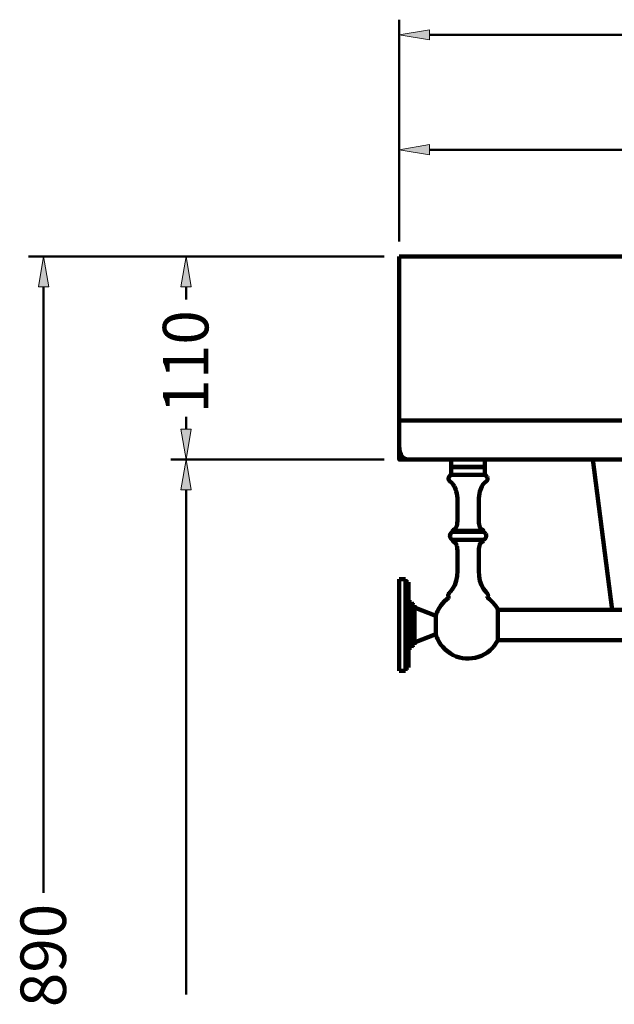
# Model space of a CAD drawing. Units: inches. Extents: x -946 to 1000, y -657 to 1238.
# Drawn here: x -946 to -555, y -232 to 415 of the extents above; entities that cross this region are included whole.
import ezdxf

# ---------------------------------------------------------------- set-up
doc = ezdxf.new("R2010")
doc.units = ezdxf.units.IN
doc.header["$MEASUREMENT"] = 0
doc.layers.add('dims', color=7, linetype='Continuous')
doc.layers.add('t49', color=7, linetype='Continuous')

# ---------------------------------------------------------------- blocks, each defined once
blk = doc.blocks.new('block 59')
at = {"color": 7, "lineweight": 100, "true_color": 0xffffff}
blk.add_lwpolyline([(-556, 27.2), (-568.81, 125.87)], dxfattribs=at)
blk = doc.blocks.new('block 61')
at = {"color": 7, "lineweight": 100, "true_color": 0xffffff}
blk.add_open_spline([(-696.05, 134.8), (-696.05, 128.84), (-693.73, 125.87), (-689.08, 125.87)], degree=3, dxfattribs=at)
blk = doc.blocks.new('block 65')
at = {"color": 7, "lineweight": 100, "true_color": 0xffffff}
blk.add_lwpolyline([(-118.51, 125.87), (-696.05, 125.87), (-696.05, 259.31)], dxfattribs=at)
blk = doc.blocks.new('block 68')
at = {"color": 7, "lineweight": 100, "true_color": 0xffffff}
blk.add_lwpolyline([(-696.05, 259.31), (-449.27, 259.31)], dxfattribs=at)
blk = doc.blocks.new('block 79')
at = {"color": 7, "lineweight": 100, "true_color": 0xffffff}
blk.add_lwpolyline([(-122.68, 151.61), (-696.05, 151.61)], dxfattribs=at)
blk = doc.blocks.new('block 259')
at = {"layer": 'dims', "color": 7, "lineweight": 50, "true_color": 0xffffff}
blk.add_lwpolyline([(-696.05, 269.29), (-696.05, 414.97)], dxfattribs=at)
blk = doc.blocks.new('block 261')
at = {"layer": 'dims', "color": 7, "lineweight": 50, "true_color": 0xffffff}
blk.add_lwpolyline([(-676.11, 405), (-447.43, 405)], dxfattribs=at)
blk = doc.blocks.new('block 263')
at = {"layer": 'dims', "true_color": 0xffffff}
h = blk.add_hatch(color=7, dxfattribs=at)
h.dxf.hatch_style = 2
h.paths.add_polyline_path([(-676.11, 408.32), (-696.05, 405), (-676.11, 401.67)])
at = {"layer": 'dims', "lineweight": 0}
blk.add_lwpolyline([(-676.11, 408.32), (-696.05, 405), (-676.11, 401.67), (-676.11, 408.32)], dxfattribs=at)
blk = doc.blocks.new('block 273')
at = {"layer": 'dims', "color": 7, "lineweight": 50, "true_color": 0xffffff}
blk.add_lwpolyline([(-706.03, 125.87), (-846.18, 125.87)], dxfattribs=at)
blk = doc.blocks.new('block 275')
at = {"layer": 'dims', "color": 7, "lineweight": 50, "true_color": 0xffffff}
blk.add_lwpolyline([(-836.21, 105.92), (-836.21, -225.78)], dxfattribs=at)
blk = doc.blocks.new('block 277')
at = {"layer": 'dims', "true_color": 0xffffff}
h = blk.add_hatch(color=7, dxfattribs=at)
h.dxf.hatch_style = 2
h.paths.add_polyline_path([(-839.53, 105.92), (-836.21, 125.87), (-832.88, 105.92)])
at = {"layer": 'dims', "lineweight": 0}
blk.add_lwpolyline([(-839.53, 105.92), (-836.21, 125.87), (-832.88, 105.92), (-839.53, 105.92)], dxfattribs=at)
blk = doc.blocks.new('block 279')
at = {"layer": 'dims', "color": 7, "lineweight": 50, "true_color": 0xffffff}
blk.add_lwpolyline([(-696.05, 307.38), (-696.05, 339.51)], dxfattribs=at)
blk = doc.blocks.new('block 281')
at = {"layer": 'dims', "color": 7, "lineweight": 50, "true_color": 0xffffff}
blk.add_lwpolyline([(-676.11, 329.54), (-485.26, 329.54)], dxfattribs=at)
blk = doc.blocks.new('block 283')
at = {"layer": 'dims', "true_color": 0xffffff}
h = blk.add_hatch(color=7, dxfattribs=at)
h.dxf.hatch_style = 2
h.paths.add_polyline_path([(-676.11, 332.86), (-696.05, 329.54), (-676.11, 326.21)])
at = {"layer": 'dims', "lineweight": 0}
blk.add_lwpolyline([(-676.11, 332.86), (-696.05, 329.54), (-676.11, 326.21), (-676.11, 332.86)], dxfattribs=at)
blk = doc.blocks.new('block 287')
at = {"layer": 'dims', "color": 7, "lineweight": 50, "true_color": 0xffffff}
blk.add_lwpolyline([(-706.03, 259.31), (-939.76, 259.31)], dxfattribs=at)
blk = doc.blocks.new('block 289')
at = {"layer": 'dims', "color": 7, "lineweight": 50, "true_color": 0xffffff}
blk.add_lwpolyline([(-929.78, 239.37), (-929.78, -158.92)], dxfattribs=at)
blk = doc.blocks.new('block 291')
at = {"layer": 'dims', "true_color": 0xffffff}
h = blk.add_hatch(color=7, dxfattribs=at)
h.dxf.hatch_style = 2
h.paths.add_polyline_path([(-933.11, 239.37), (-929.78, 259.31), (-926.46, 239.37)])
at = {"layer": 'dims', "lineweight": 0}
blk.add_lwpolyline([(-933.11, 239.37), (-929.78, 259.31), (-926.46, 239.37), (-933.11, 239.37)], dxfattribs=at)
blk = doc.blocks.new('block 292')
at = {"layer": 'dims', "color": 7, "true_color": 0xffffff, "insert": (-915.07, -234.01), "char_height": 29.9191, "attachment_point": 7, "rotation": 90}
blk.add_mtext('\\fArial|b0|i0|c0|p34;\\W1;890', dxfattribs=at)
blk = doc.blocks.new('block 293')
at = {"layer": 'dims', "color": 7, "lineweight": 50, "true_color": 0xffffff}
blk.add_lwpolyline([(-826.23, 125.87), (-826.23, 125.87)], dxfattribs=at)
blk = doc.blocks.new('block 294')
at = {"layer": 'dims', "color": 7, "lineweight": 50, "true_color": 0xffffff}
blk.add_lwpolyline([(-826.23, 259.31), (-826.23, 259.31)], dxfattribs=at)
blk = doc.blocks.new('block 295')
at = {"layer": 'dims', "color": 7, "lineweight": 50, "true_color": 0xffffff}
blk.add_lwpolyline([(-836.21, 145.81), (-836.21, 154.02)], dxfattribs=at)
blk = doc.blocks.new('block 296')
at = {"layer": 'dims', "color": 7, "lineweight": 50, "true_color": 0xffffff}
blk.add_lwpolyline([(-836.21, 239.37), (-836.21, 231.16)], dxfattribs=at)
blk = doc.blocks.new('block 297')
at = {"layer": 'dims', "true_color": 0xffffff}
h = blk.add_hatch(color=7, dxfattribs=at)
h.dxf.hatch_style = 2
h.paths.add_polyline_path([(-839.53, 145.81), (-836.21, 125.87), (-832.88, 145.81)])
at = {"layer": 'dims', "lineweight": 0}
blk.add_lwpolyline([(-839.53, 145.81), (-836.21, 125.87), (-832.88, 145.81), (-839.53, 145.81)], dxfattribs=at)
blk = doc.blocks.new('block 298')
at = {"layer": 'dims', "true_color": 0xffffff}
h = blk.add_hatch(color=7, dxfattribs=at)
h.dxf.hatch_style = 2
h.paths.add_polyline_path([(-839.53, 239.37), (-836.21, 259.31), (-832.88, 239.37)])
at = {"layer": 'dims', "lineweight": 0}
blk.add_lwpolyline([(-839.53, 239.37), (-836.21, 259.31), (-832.88, 239.37), (-839.53, 239.37)], dxfattribs=at)
blk = doc.blocks.new('block 299')
at = {"layer": 'dims', "color": 7, "true_color": 0xffffff, "insert": (-821.49, 156.08), "char_height": 29.9191, "attachment_point": 7, "rotation": 90}
blk.add_mtext('\\fArial|b0|i0|c0|p34;\\W1;110', dxfattribs=at)
blk = doc.blocks.new('block 378')
at = {"layer": 't49', "color": 7, "lineweight": 100, "true_color": 0xffffff}
blk.add_lwpolyline([(-661.83, 115.85), (-662.76, 115.24), (-663.32, 114.57), (-663.6, 113.88), (-663.64, 113.22), (-663.51, 112.63), (-663.29, 112.16), (-662.98, 111.78), (-662.62, 111.46), (-662.21, 111.13), (-661.76, 110.76), (-661.29, 110.29)], dxfattribs=at)
blk = doc.blocks.new('block 379')
at = {"layer": 't49', "color": 7, "lineweight": 100, "true_color": 0xffffff}
blk.add_lwpolyline([(-640.04, 120.86), (-639.79, 121.11)], dxfattribs=at)
blk = doc.blocks.new('block 380')
at = {"layer": 't49', "color": 7, "lineweight": 100, "true_color": 0xffffff}
blk.add_lwpolyline([(-661.27, 78.4), (-661.9, 77.79), (-662.36, 77.13), (-662.65, 76.43), (-662.73, 75.72), (-662.62, 75.01), (-662.3, 74.32), (-661.8, 73.67), (-661.15, 73.06)], dxfattribs=at)
blk = doc.blocks.new('block 381')
at = {"layer": 't49', "color": 7, "lineweight": 100, "true_color": 0xffffff}
blk.add_lwpolyline([(-660.09, 79.89), (-659.63, 80.08), (-659.22, 80.42), (-658.85, 80.91), (-658.54, 81.54), (-658.28, 82.32), (-658.08, 83.23), (-657.93, 84.27), (-657.85, 85.43), (-657.82, 86.68)], dxfattribs=at)
blk = doc.blocks.new('block 382')
at = {"layer": 't49', "color": 7, "lineweight": 100, "true_color": 0xffffff}
blk.add_lwpolyline([(-641.52, 71.67), (-641.98, 71.48), (-642.4, 71.14), (-642.76, 70.66), (-643.08, 70.02), (-643.34, 69.24), (-643.54, 68.33), (-643.68, 67.29), (-643.77, 66.13), (-643.8, 64.88)], dxfattribs=at)
blk = doc.blocks.new('block 386')
at = {"layer": 't49', "color": 7, "lineweight": 100, "true_color": 0xffffff}
blk.add_lwpolyline([(-663.71, 35.05), (-666.24, 32.91), (-668.71, 30.04), (-670.44, 27.2)], dxfattribs=at)
blk = doc.blocks.new('block 387')
at = {"layer": 't49', "color": 7, "lineweight": 100, "true_color": 0xffffff}
blk.add_lwpolyline([(-639.31, 74.33), (-639.81, 73.67), (-640.47, 73.06)], dxfattribs=at)
blk = doc.blocks.new('block 388')
at = {"layer": 't49', "color": 7, "lineweight": 100, "true_color": 0xffffff}
blk.add_lwpolyline([(-662.69, 38.75), (-660.96, 40.9), (-659.6, 43.37), (-658.62, 46.17), (-658.02, 49.3), (-657.82, 52.74)], dxfattribs=at)
blk = doc.blocks.new('block 389')
at = {"layer": 't49', "color": 7, "lineweight": 100, "true_color": 0xffffff}
blk.add_lwpolyline([(-672.01, 11.17), (-686.04, 5.66)], dxfattribs=at)
blk = doc.blocks.new('block 393')
at = {"layer": 't49', "color": 7, "lineweight": 100, "true_color": 0xffffff}
blk.add_lwpolyline([(-637.98, 35.79), (-637.78, 36.1), (-637.69, 36.45), (-637.71, 36.84), (-637.85, 37.26), (-638.1, 37.72), (-638.46, 38.22), (-638.92, 38.74)], dxfattribs=at)
blk = doc.blocks.new('block 394')
at = {"layer": 't49', "color": 7, "lineweight": 100, "true_color": 0xffffff}
blk.add_lwpolyline([(-634.16, 2.74), (-632.91, 4.32)], dxfattribs=at)
blk = doc.blocks.new('block 395')
at = {"layer": 't49', "color": 7, "lineweight": 100, "true_color": 0xffffff}
blk.add_lwpolyline([(-632.91, 4.32), (-631.2, 7.11)], dxfattribs=at)
blk = doc.blocks.new('block 397')
at = {"layer": 't49', "color": 7, "lineweight": 100, "true_color": 0xffffff}
blk.add_lwpolyline([(-637.98, 113.22), (-638.1, 112.63), (-638.33, 112.16), (-638.63, 111.78), (-638.99, 111.46), (-639.4, 111.13), (-639.85, 110.76), (-640.33, 110.29), (-640.82, 109.7), (-641.31, 108.98), (-641.79, 108.13), (-642.25, 107.16), (-642.67, 106.07), (-643.04, 104.86), (-643.35, 103.52), (-643.59, 102.07), (-643.74, 100.5), (-643.8, 98.82)], dxfattribs=at)
blk = doc.blocks.new('block 399')
at = {"layer": 't49', "color": 7, "lineweight": 100, "true_color": 0xffffff}
blk.add_lwpolyline([(-696.05, -12.87), (-696.05, 47.23)], dxfattribs=at)
blk = doc.blocks.new('block 400')
at = {"layer": 't49', "color": 7, "lineweight": 100, "true_color": 0xffffff}
blk.add_lwpolyline([(-692.05, -12.87), (-692.05, 47.23)], dxfattribs=at)
blk = doc.blocks.new('block 401')
at = {"layer": 't49', "color": 7, "lineweight": 100, "true_color": 0xffffff}
blk.add_lwpolyline([(-690.04, -10.87), (-690.04, 45.23)], dxfattribs=at)
blk = doc.blocks.new('block 402')
at = {"layer": 't49', "color": 7, "lineweight": 100, "true_color": 0xffffff}
blk.add_lwpolyline([(-688.04, 2.15), (-688.04, 32.2)], dxfattribs=at)
blk = doc.blocks.new('block 403')
at = {"layer": 't49', "color": 7, "lineweight": 100, "true_color": 0xffffff}
blk.add_lwpolyline([(-686.04, 4.16), (-686.04, 30.2)], dxfattribs=at)
blk = doc.blocks.new('block 404')
at = {"layer": 't49', "color": 7, "lineweight": 100, "true_color": 0xffffff}
blk.add_lwpolyline([(-638.88, 75.72), (-639, 75.02), (-639.31, 74.33)], dxfattribs=at)
blk = doc.blocks.new('block 406')
at = {"layer": 't49', "color": 7, "lineweight": 100, "true_color": 0xffffff}
blk.add_lwpolyline([(-657.87, 100.5), (-657.82, 98.82)], dxfattribs=at)
blk = doc.blocks.new('block 407')
at = {"layer": 't49', "color": 7, "lineweight": 100, "true_color": 0xffffff}
blk.add_lwpolyline([(-672.01, 11.17), (-672.01, 23.19)], dxfattribs=at)
blk = doc.blocks.new('block 408')
at = {"layer": 't49', "color": 7, "lineweight": 100, "true_color": 0xffffff}
blk.add_lwpolyline([(-661.83, 125.87), (-661.83, 121.11)], dxfattribs=at)
blk = doc.blocks.new('block 409')
at = {"layer": 't49', "color": 7, "lineweight": 100, "true_color": 0xffffff}
blk.add_lwpolyline([(-661.83, 120.86), (-661.83, 115.85)], dxfattribs=at)
blk = doc.blocks.new('block 410')
at = {"layer": 't49', "color": 7, "lineweight": 100, "true_color": 0xffffff}
blk.add_lwpolyline([(-657.82, 98.82), (-657.82, 86.68)], dxfattribs=at)
blk = doc.blocks.new('block 411')
at = {"layer": 't49', "color": 7, "lineweight": 100, "true_color": 0xffffff}
blk.add_lwpolyline([(-657.82, 52.74), (-657.82, 64.88)], dxfattribs=at)
blk = doc.blocks.new('block 412')
at = {"layer": 't49', "color": 7, "lineweight": 100, "true_color": 0xffffff}
blk.add_lwpolyline([(-643.8, 98.82), (-643.8, 86.68)], dxfattribs=at)
blk = doc.blocks.new('block 413')
at = {"layer": 't49', "color": 7, "lineweight": 100, "true_color": 0xffffff}
blk.add_lwpolyline([(-643.8, 52.74), (-643.8, 64.88)], dxfattribs=at)
blk = doc.blocks.new('block 415')
at = {"layer": 't49', "color": 7, "lineweight": 100, "true_color": 0xffffff}
blk.add_lwpolyline([(-658.03, 102.07), (-657.87, 100.5)], dxfattribs=at)
blk = doc.blocks.new('block 416')
at = {"layer": 't49', "color": 7, "lineweight": 100, "true_color": 0xffffff}
blk.add_lwpolyline([(-638.02, 113.88), (-637.98, 113.22)], dxfattribs=at)
blk = doc.blocks.new('block 417')
at = {"layer": 't49', "color": 7, "lineweight": 100, "true_color": 0xffffff}
blk.add_lwpolyline([(-639.79, 125.87), (-639.79, 121.11)], dxfattribs=at)
blk = doc.blocks.new('block 418')
at = {"layer": 't49', "color": 7, "lineweight": 100, "true_color": 0xffffff}
blk.add_lwpolyline([(-639.79, 120.86), (-639.79, 115.85)], dxfattribs=at)
blk = doc.blocks.new('block 419')
at = {"layer": 't49', "color": 7, "lineweight": 100, "true_color": 0xffffff}
blk.add_lwpolyline([(-631.2, 7.11), (-631.2, 27.25)], dxfattribs=at)
blk = doc.blocks.new('block 429')
at = {"layer": 't49', "color": 7, "lineweight": 100, "true_color": 0xffffff}
blk.add_lwpolyline([(-658.28, 69.24), (-658.08, 68.33)], dxfattribs=at)
blk = doc.blocks.new('block 430')
at = {"layer": 't49', "color": 7, "lineweight": 100, "true_color": 0xffffff}
blk.add_lwpolyline([(-658.08, 68.33), (-657.93, 67.29), (-657.85, 66.13), (-657.82, 64.88)], dxfattribs=at)
blk = doc.blocks.new('block 434')
at = {"layer": 't49', "color": 7, "lineweight": 100, "true_color": 0xffffff}
blk.add_lwpolyline([(-658.54, 70.02), (-658.28, 69.24)], dxfattribs=at)
blk = doc.blocks.new('block 435')
at = {"layer": 't49', "color": 7, "lineweight": 100, "true_color": 0xffffff}
blk.add_lwpolyline([(-658.95, 106.07), (-658.57, 104.86), (-658.26, 103.52), (-658.03, 102.07)], dxfattribs=at)
blk = doc.blocks.new('block 442')
at = {"layer": 't49', "color": 7, "lineweight": 100, "true_color": 0xffffff}
blk.add_lwpolyline([(-670.44, 7.16), (-670.04, 6.42), (-668.61, 4.19), (-667.46, 2.74)], dxfattribs=at)
blk = doc.blocks.new('block 443')
at = {"layer": 't49', "color": 7, "lineweight": 100, "true_color": 0xffffff}
blk.add_lwpolyline([(-639.25, 77.13), (-638.97, 76.43), (-638.88, 75.72)], dxfattribs=at)
blk = doc.blocks.new('block 448')
at = {"layer": 't49', "color": 7, "lineweight": 100, "true_color": 0xffffff}
blk.add_lwpolyline([(-663.63, 35.79), (-663.84, 36.1), (-663.93, 36.45), (-663.9, 36.84), (-663.76, 37.26), (-663.51, 37.72), (-663.16, 38.22), (-662.69, 38.74)], dxfattribs=at)
blk = doc.blocks.new('block 449')
at = {"layer": 't49', "color": 7, "lineweight": 100, "true_color": 0xffffff}
blk.add_lwpolyline([(-631.2, 27.25), (-631.57, 27.93), (-633, 30.17), (-634.72, 32.24), (-636.84, 34.22), (-637.91, 35.05)], dxfattribs=at)
blk = doc.blocks.new('block 450')
at = {"layer": 't49', "color": 7, "lineweight": 100, "true_color": 0xffffff}
blk.add_lwpolyline([(-659.82, 108.13), (-659.37, 107.16), (-658.95, 106.07)], dxfattribs=at)
blk = doc.blocks.new('block 451')
at = {"layer": 't49', "color": 7, "lineweight": 100, "true_color": 0xffffff}
blk.add_lwpolyline([(-638.29, 114.57), (-638.02, 113.88)], dxfattribs=at)
blk = doc.blocks.new('block 454')
at = {"layer": 't49', "color": 7, "lineweight": 100, "true_color": 0xffffff}
blk.add_lwpolyline([(-660.3, 108.98), (-659.82, 108.13)], dxfattribs=at)
blk = doc.blocks.new('block 462')
at = {"layer": 't49', "color": 7, "lineweight": 100, "true_color": 0xffffff}
blk.add_lwpolyline([(-638.92, 38.75), (-640.65, 40.9), (-642.01, 43.37), (-643, 46.17), (-643.59, 49.3), (-643.8, 52.74)], dxfattribs=at)
blk = doc.blocks.new('block 463')
at = {"layer": 't49', "color": 7, "lineweight": 100, "true_color": 0xffffff}
blk.add_lwpolyline([(-659.22, 71.14), (-658.85, 70.66), (-658.54, 70.02)], dxfattribs=at)
blk = doc.blocks.new('block 464')
at = {"layer": 't49', "color": 7, "lineweight": 100, "true_color": 0xffffff}
blk.add_lwpolyline([(-639.72, 77.79), (-639.25, 77.13)], dxfattribs=at)
blk = doc.blocks.new('block 465')
at = {"layer": 't49', "color": 7, "lineweight": 100, "true_color": 0xffffff}
blk.add_lwpolyline([(-661.29, 110.29), (-660.8, 109.7), (-660.3, 108.98)], dxfattribs=at)
blk = doc.blocks.new('block 470')
at = {"layer": 't49', "color": 7, "lineweight": 100, "true_color": 0xffffff}
blk.add_lwpolyline([(-640.35, 78.4), (-639.72, 77.79)], dxfattribs=at)
blk = doc.blocks.new('block 471')
at = {"layer": 't49', "color": 7, "lineweight": 100, "true_color": 0xffffff}
blk.add_lwpolyline([(-661.58, 120.86), (-661.83, 121.11)], dxfattribs=at)
blk = doc.blocks.new('block 496')
at = {"layer": 't49', "color": 7, "lineweight": 100, "true_color": 0xffffff}
blk.add_lwpolyline([(-672.01, 23.19), (-686.04, 28.7)], dxfattribs=at)
blk = doc.blocks.new('block 497')
at = {"layer": 't49', "color": 7, "lineweight": 100, "true_color": 0xffffff}
blk.add_lwpolyline([(-640.35, 78.4), (-640.4, 78.45), (-640.63, 78.71), (-640.76, 79.03), (-640.77, 79.07)], dxfattribs=at)
blk = doc.blocks.new('block 515')
at = {"layer": 't49', "color": 7, "lineweight": 100, "true_color": 0xffffff}
blk.add_lwpolyline([(-639.79, 115.85), (-638.86, 115.24), (-638.29, 114.57)], dxfattribs=at)
blk = doc.blocks.new('block 518')
at = {"layer": 't49', "color": 7, "lineweight": 100, "true_color": 0xffffff}
blk.add_lwpolyline([(-692.05, -12.87), (-696.05, -12.87)], dxfattribs=at)
blk = doc.blocks.new('block 519')
at = {"layer": 't49', "color": 7, "lineweight": 100, "true_color": 0xffffff}
blk.add_lwpolyline([(-688.04, 2.15), (-690.04, 2.15)], dxfattribs=at)
blk = doc.blocks.new('block 520')
at = {"layer": 't49', "color": 7, "lineweight": 100, "true_color": 0xffffff}
blk.add_lwpolyline([(-660.09, 71.67), (-659.63, 71.48), (-659.22, 71.14)], dxfattribs=at)
blk = doc.blocks.new('block 521')
at = {"layer": 't49', "color": 7, "lineweight": 100, "true_color": 0xffffff}
blk.add_lwpolyline([(-641.52, 79.89), (-641.98, 80.08), (-642.4, 80.42), (-642.76, 80.91), (-643.08, 81.54), (-643.34, 82.32), (-643.54, 83.23), (-643.68, 84.27), (-643.77, 85.43), (-643.8, 86.68)], dxfattribs=at)
blk = doc.blocks.new('block 525')
at = {"layer": 't49', "color": 7, "lineweight": 100, "true_color": 0xffffff}
blk.add_lwpolyline([(-631.2, 7.16), (-214.01, 7.16)], dxfattribs=at)
blk = doc.blocks.new('block 526')
at = {"layer": 't49', "color": 7, "lineweight": 100, "true_color": 0xffffff}
blk.add_lwpolyline([(-631.2, 27.2), (-214.01, 27.2)], dxfattribs=at)
blk = doc.blocks.new('block 527')
at = {"layer": 't49', "color": 7, "lineweight": 100, "true_color": 0xffffff}
blk.add_lwpolyline([(-688.04, 32.2), (-690.04, 32.2)], dxfattribs=at)
blk = doc.blocks.new('block 534')
at = {"layer": 't49', "color": 7, "lineweight": 100, "true_color": 0xffffff}
blk.add_lwpolyline([(-692.05, 47.23), (-696.05, 47.23)], dxfattribs=at)
blk = doc.blocks.new('block 543')
at = {"layer": 't49', "color": 7, "lineweight": 100, "true_color": 0xffffff}
blk.add_lwpolyline([(-640.47, 73.06), (-661.15, 73.06)], dxfattribs=at)
blk = doc.blocks.new('block 552')
at = {"layer": 't49', "color": 7, "lineweight": 100, "true_color": 0xffffff}
blk.add_lwpolyline([(-639.79, 115.85), (-661.83, 115.85)], dxfattribs=at)
blk = doc.blocks.new('block 553')
at = {"layer": 't49', "color": 7, "lineweight": 100, "true_color": 0xffffff}
blk.add_lwpolyline([(-661.83, 120.86), (-639.79, 120.86)], dxfattribs=at)
blk = doc.blocks.new('block 555')
at = {"layer": 't49', "color": 7, "lineweight": 100, "true_color": 0xffffff}
blk.add_lwpolyline([(-661.83, 121.11), (-639.79, 121.11)], dxfattribs=at)
blk = doc.blocks.new('block 557')
at = {"layer": 't49', "color": 7, "lineweight": 100, "true_color": 0xffffff}
blk.add_lwpolyline([(-661.83, 125.87), (-639.79, 125.87)], dxfattribs=at)
blk = doc.blocks.new('block 576')
at = {"layer": 't49', "color": 7, "lineweight": 100, "true_color": 0xffffff}
blk.add_open_spline([(-686.04, 4.16), (-687.14, 4.16), (-688.04, 3.26), (-688.04, 2.15)], degree=3, dxfattribs=at)
blk = doc.blocks.new('block 577')
at = {"layer": 't49', "color": 7, "lineweight": 100, "true_color": 0xffffff}
blk.add_open_spline([(-690.04, -10.87), (-691.15, -10.87), (-692.05, -11.77), (-692.05, -12.87)], degree=3, dxfattribs=at)
blk = doc.blocks.new('block 578')
at = {"layer": 't49', "color": 7, "lineweight": 100, "true_color": 0xffffff}
blk.add_open_spline([(-688.04, 32.2), (-688.04, 31.1), (-687.14, 30.2), (-686.04, 30.2)], degree=3, dxfattribs=at)
blk = doc.blocks.new('block 579')
at = {"layer": 't49', "color": 7, "lineweight": 100, "true_color": 0xffffff}
blk.add_open_spline([(-692.05, 47.23), (-692.05, 46.12), (-691.15, 45.23), (-690.04, 45.23)], degree=3, dxfattribs=at)
blk = doc.blocks.new('block 592')
at = {"layer": 't49', "color": 7, "lineweight": 100, "true_color": 0xffffff}
blk.add_open_spline([(-667.46, 2.74), (-659.48, -6.46), (-645.56, -7.45), (-636.37, 0.53), (-635.58, 1.21), (-634.84, 1.95), (-634.16, 2.74)], degree=3, knots=[0, 0, 0, 0, 1, 1, 1, 2, 2, 2, 2], dxfattribs=at)
blk = doc.blocks.new('block 593')
at = {"layer": 't49', "color": 7, "lineweight": 100, "true_color": 0xffffff}
blk.add_open_spline([(-672.01, 11.17), (-671.62, 9.78), (-671.09, 8.44), (-670.44, 7.16)], degree=3, dxfattribs=at)
blk = doc.blocks.new('block 594')
at = {"layer": 't49', "color": 7, "lineweight": 100, "true_color": 0xffffff}
blk.add_open_spline([(-670.44, 27.2), (-671.09, 25.91), (-671.62, 24.57), (-672.01, 23.19)], degree=3, dxfattribs=at)
blk = doc.blocks.new('block 595')
at = {"layer": 't49', "color": 7, "lineweight": 100, "true_color": 0xffffff}
blk.add_open_spline([(-637.98, 35.79), (-638.17, 35.58), (-638.15, 35.27), (-637.95, 35.08), (-637.93, 35.07), (-637.92, 35.06), (-637.91, 35.04)], degree=3, knots=[0, 0, 0, 0, 1, 1, 1, 2, 2, 2, 2], dxfattribs=at)
blk = doc.blocks.new('block 596')
at = {"layer": 't49', "color": 7, "lineweight": 100, "true_color": 0xffffff}
blk.add_open_spline([(-660.85, 72.49), (-660.78, 72.09), (-660.48, 71.77), (-660.09, 71.67)], degree=3, dxfattribs=at)
blk = doc.blocks.new('block 597')
at = {"layer": 't49', "color": 7, "lineweight": 100, "true_color": 0xffffff}
blk.add_open_spline([(-640.47, 73.06), (-640.63, 72.91), (-640.73, 72.71), (-640.77, 72.49)], degree=3, dxfattribs=at)
blk = doc.blocks.new('block 598')
at = {"layer": 't49', "color": 7, "lineweight": 100, "true_color": 0xffffff}
blk.add_open_spline([(-640.77, 79.07), (-640.83, 79.47), (-641.13, 79.79), (-641.52, 79.89)], degree=3, dxfattribs=at)
blk = doc.blocks.new('block 599')
at = {"layer": 't49', "color": 7, "lineweight": 100, "true_color": 0xffffff}
blk.add_open_spline([(-663.71, 35.04), (-663.49, 35.21), (-663.44, 35.52), (-663.6, 35.74), (-663.61, 35.76), (-663.62, 35.77), (-663.63, 35.79)], degree=3, knots=[0, 0, 0, 0, 1, 1, 1, 2, 2, 2, 2], dxfattribs=at)
blk = doc.blocks.new('block 600')
at = {"layer": 't49', "color": 7, "lineweight": 100, "true_color": 0xffffff}
blk.add_open_spline([(-660.09, 79.89), (-660.48, 79.79), (-660.78, 79.47), (-660.85, 79.07)], degree=3, dxfattribs=at)
blk = doc.blocks.new('block 601')
at = {"layer": 't49', "color": 7, "lineweight": 100, "true_color": 0xffffff}
blk.add_open_spline([(-641.52, 71.67), (-641.13, 71.77), (-640.83, 72.09), (-640.77, 72.49)], degree=3, dxfattribs=at)
blk = doc.blocks.new('block 602')
at = {"layer": 't49', "color": 7, "lineweight": 100, "true_color": 0xffffff}
blk.add_open_spline([(-660.85, 72.49), (-660.88, 72.71), (-660.99, 72.91), (-661.15, 73.06)], degree=3, dxfattribs=at)
blk = doc.blocks.new('block 753')
at = {"layer": 't49', "color": 7, "lineweight": 100, "true_color": 0xffffff}
blk.add_open_spline([(-661.27, 78.4), (-661.05, 78.55), (-660.89, 78.81), (-660.85, 79.07)], degree=3, dxfattribs=at)
blk = doc.blocks.new('block 754')
at = {"layer": 't49', "color": 7, "lineweight": 100, "true_color": 0xffffff}
blk.add_open_spline([(-640.81, 79.08), (-640.95, 79.09), (-641.09, 79.09), (-641.23, 79.09), (-641.52, 79.08), (-641.8, 79.07), (-642.08, 79.07), (-642.49, 79.06), (-642.9, 79.07), (-643.32, 79.07), (-643.84, 79.07), (-644.36, 79.07), (-644.89, 79.07), (-645.5, 79.07), (-646.1, 79.07), (-646.71, 79.07), (-647.38, 79.07), (-648.05, 79.07), (-648.72, 79.07), (-649.41, 79.07), (-650.11, 79.07), (-650.81, 79.07)], degree=3, knots=[0, 0, 0, 0, 1, 1, 1, 2, 2, 2, 3, 3, 3, 4, 4, 4, 5, 5, 5, 6, 6, 6, 7, 7, 7, 7], dxfattribs=at)
blk = doc.blocks.new('block 755')
at = {"layer": 't49', "color": 7, "lineweight": 100, "true_color": 0xffffff}
blk.add_open_spline([(-658.2, 78.4), (-657.66, 78.41), (-657.12, 78.41), (-656.58, 78.41), (-655.98, 78.41), (-655.39, 78.4), (-654.79, 78.4), (-654.13, 78.4), (-653.47, 78.4), (-652.81, 78.4), (-652.14, 78.4), (-651.47, 78.4), (-650.8, 78.4)], degree=3, knots=[0, 0, 0, 0, 1, 1, 1, 2, 2, 2, 3, 3, 3, 4, 4, 4, 4], dxfattribs=at)
blk = doc.blocks.new('block 756')
at = {"layer": 't49', "color": 7, "lineweight": 100, "true_color": 0xffffff}
blk.add_open_spline([(-643.29, 78.4), (-643.83, 78.4), (-644.38, 78.41), (-644.93, 78.41), (-645.53, 78.41), (-646.13, 78.4), (-646.73, 78.4), (-647.39, 78.4), (-648.05, 78.41), (-648.71, 78.41), (-649.41, 78.41), (-650.11, 78.4), (-650.8, 78.4)], degree=3, knots=[0, 0, 0, 0, 1, 1, 1, 2, 2, 2, 3, 3, 3, 4, 4, 4, 4], dxfattribs=at)
blk = doc.blocks.new('block 757')
at = {"layer": 't49', "color": 7, "lineweight": 100, "true_color": 0xffffff}
blk.add_open_spline([(-650.81, 79.07), (-651.47, 79.07), (-652.13, 79.07), (-652.79, 79.07), (-653.42, 79.07), (-654.06, 79.07), (-654.69, 79.07), (-655.27, 79.07), (-655.85, 79.07), (-656.43, 79.07), (-656.97, 79.07), (-657.51, 79.07), (-658.05, 79.07), (-658.46, 79.07), (-658.86, 79.07), (-659.27, 79.07), (-659.59, 79.07), (-659.91, 79.06), (-660.23, 79.06), (-660.4, 79.07), (-660.57, 79.07), (-660.74, 79.08)], degree=3, knots=[0, 0, 0, 0, 1, 1, 1, 2, 2, 2, 3, 3, 3, 4, 4, 4, 5, 5, 5, 6, 6, 6, 7, 7, 7, 7], dxfattribs=at)
blk = doc.blocks.new('block 758')
at = {"layer": 't49', "color": 7, "lineweight": 100, "true_color": 0xffffff}
blk.add_open_spline([(-661.27, 78.4), (-661.2, 78.4), (-661.13, 78.4), (-661.06, 78.4), (-660.87, 78.4), (-660.67, 78.4), (-660.47, 78.4), (-660.15, 78.4), (-659.83, 78.4), (-659.5, 78.4), (-659.08, 78.39), (-658.65, 78.4), (-658.22, 78.4)], degree=3, knots=[0, 0, 0, 0, 1, 1, 1, 2, 2, 2, 3, 3, 3, 4, 4, 4, 4], dxfattribs=at)
blk = doc.blocks.new('block 759')
at = {"layer": 't49', "color": 7, "lineweight": 100, "true_color": 0xffffff}
blk.add_open_spline([(-643.29, 78.4), (-642.87, 78.39), (-642.45, 78.38), (-642.04, 78.39), (-641.73, 78.4), (-641.43, 78.42), (-641.1, 78.4), (-640.89, 78.39), (-640.68, 78.36), (-640.53, 78.4), (-640.48, 78.41), (-640.43, 78.43), (-640.35, 78.4)], degree=3, knots=[0, 0, 0, 0, 1, 1, 1, 2, 2, 2, 3, 3, 3, 4, 4, 4, 4], dxfattribs=at)

msp = doc.modelspace()

# ---------------------------------------------------------------- block references
for name in ['block 65', 'block 68', 'block 79', 'block 61', 'block 59']:
    msp.add_blockref(name, (0, 0))
at = {"layer": 'dims'}
for name in ['block 259', 'block 263', 'block 261', 'block 279', 'block 283', 'block 281', 'block 287', 'block 291', 'block 298', 'block 294', 'block 289', 'block 296', 'block 299', 'block 295', 'block 297', 'block 273', 'block 277', 'block 293', 'block 275', 'block 292']:
    msp.add_blockref(name, (0, 0), dxfattribs=at)
at = {"layer": 't49'}
for name in ['block 408', 'block 557', 'block 417', 'block 471', 'block 555', 'block 409', 'block 553', 'block 379', 'block 418', 'block 378', 'block 552', 'block 465', 'block 397', 'block 515', 'block 451', 'block 416', 'block 454', 'block 450', 'block 435', 'block 415', 'block 406', 'block 410', 'block 412', 'block 381', 'block 521', 'block 380', 'block 753', 'block 758', 'block 600', 'block 757', 'block 755', 'block 754', 'block 756', 'block 759', 'block 598', 'block 497', 'block 470', 'block 464', 'block 543', 'block 602', 'block 596', 'block 520', 'block 382', 'block 601', 'block 597', 'block 387', 'block 404', 'block 443', 'block 463', 'block 434', 'block 429', 'block 430', 'block 411', 'block 413', 'block 388', 'block 462', 'block 399', 'block 534', 'block 400', 'block 579', 'block 401', 'block 386', 'block 448', 'block 599', 'block 393', 'block 595', 'block 449', 'block 527', 'block 402', 'block 578', 'block 403', 'block 496', 'block 594', 'block 419', 'block 526', 'block 407', 'block 389', 'block 593', 'block 442', 'block 395', 'block 525', 'block 519', 'block 576', 'block 592', 'block 394', 'block 518', 'block 577']:
    msp.add_blockref(name, (0, 0), dxfattribs=at)

doc.saveas('drawing.dxf')
